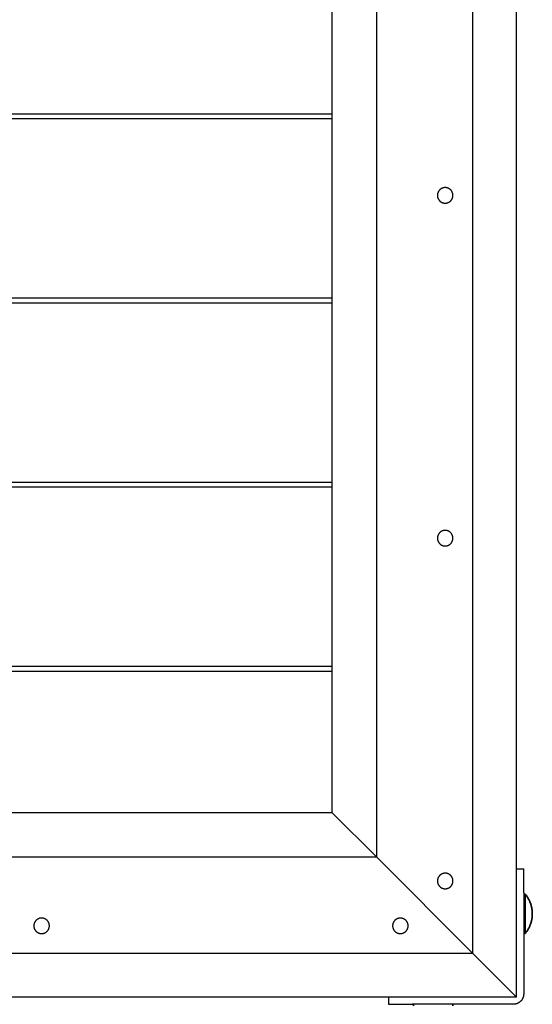
# Model space of a CAD drawing. Units: millimetres. Extents: x -2132 to 2133, y -2108 to 2108.
# Drawn here: x 322 to 642, y -612 to 3 of the extents above; entities that cross this region are included whole.
import ezdxf

# ---------------------------------------------------------------- set-up
doc = ezdxf.new("R2010")
doc.units = ezdxf.units.MM
doc.layers.add('ORG3505A Legetårn – u tag Theodor 5', color=7, linetype='Continuous', true_color=0x000000)

msp = doc.modelspace()

# ---------------------------------------------------------------- linework, layer by layer
at = {"layer": 'ORG3505A Legetårn – u tag Theodor 5', "color": 18, "lineweight": -3, "true_color": 0x000000}
for points in [[(605, 579.99), (605, -579.99)], [(632.5, -527.5), (632.5, 527.5)], [(545, 519.99), (545, -519.99)], [(517.5, -56), (517.5, 56)], [(242.5, -56), (517.5, -56)], [(242.5, -59), (517.5, -59)], [(517.5, -59), (517.5, -56)], [(517.5, -171), (517.5, -59)], [(242.5, -171), (517.5, -171)], [(517.5, -174), (517.5, -171)], [(242.5, -174), (517.5, -174)], [(517.5, -286), (517.5, -174)], [(242.5, -286), (517.5, -286)], [(517.5, -289), (517.5, -286)], [(242.5, -289), (517.5, -289)], [(517.5, -401), (517.5, -289)], [(242.5, -401), (517.5, -401)], [(242.5, -404), (517.5, -404)], [(517.5, -404), (517.5, -401)], [(517.5, -492.49), (517.5, -404)], [(517.51, -492.5), (467.5, -492.5), (-467.42, -492.5), (-517.5, -492.5)], [(545, -519.99), (517.5, -492.49)], [(-545, -520), (-494.91, -520), (495, -520), (545.01, -520)], [(605, -579.99), (545, -519.99)], [(632.5, -607.49), (632.5, -527.5)], [(632.5, -527.5), (637, -527.5)], [(637, -542.5), (637, -531.89), (637, -528.55), (637, -527.75), (637, -527.56), (637, -527.51), (637, -527.5), (637, -527.5), (637, -527.5), (637, -527.5)], [(637, -542.5), (637, -543.18)], [(637, -543.18), (637, -567.82)], [(637, -567.82), (637, -605.5)], [(-605, -580), (-554.91, -580), (555, -580), (605.01, -580)], [(605.01, -580), (605, -579.99)], [(632.51, -607.5), (605.01, -580)], [(552.5, -607.5), (-552.5, -607.5)], [(632.51, -607.5), (582.5, -607.5), (552.5, -607.5)], [(552.5, -607.5), (552.5, -612)], [(637, -605.5), (637, -605.64), (636.99, -605.79), (636.99, -605.94), (636.97, -606.08), (636.96, -606.23), (636.94, -606.38), (636.92, -606.53), (636.89, -606.68), (636.86, -606.83), (636.83, -606.99), (636.79, -607.14), (636.75, -607.29), (636.7, -607.44), (636.65, -607.59), (636.6, -607.74), (636.54, -607.89), (636.48, -608.04), (636.42, -608.19), (636.35, -608.34), (636.27, -608.49), (636.2, -608.63), (636.11, -608.77), (636.03, -608.92), (635.94, -609.06), (635.85, -609.2), (635.75, -609.33), (635.65, -609.47), (635.55, -609.6), (635.44, -609.73), (635.33, -609.85), (635.21, -609.98), (635.1, -610.1), (634.98, -610.21), (634.85, -610.33), (634.73, -610.44), (634.6, -610.55), (634.47, -610.65), (634.33, -610.75), (634.2, -610.85), (634.06, -610.94), (633.92, -611.03), (633.77, -611.12), (633.63, -611.2), (633.49, -611.27), (633.34, -611.35), (633.19, -611.42), (633.04, -611.48), (632.89, -611.54), (632.74, -611.6), (632.59, -611.65), (632.44, -611.7), (632.29, -611.75), (632.14, -611.79), (631.99, -611.83), (631.83, -611.86), (631.68, -611.89), (631.53, -611.92), (631.38, -611.94), (631.23, -611.96), (631.08, -611.97), (630.94, -611.99), (630.79, -611.99), (630.64, -612), (630.5, -612)], [(552.5, -612), (552.5, -612), (552.5, -612), (552.5, -612), (552.51, -612), (552.56, -612), (552.75, -612), (553.55, -612), (556.89, -612), (567.5, -612)], [(568.18, -612), (567.5, -612)], [(592.83, -612), (568.18, -612)], [(630.5, -612), (592.83, -612)]]:
    msp.add_lwpolyline(points, dxfattribs=at)
for points in [[(587.98, -102.14), (587.87, -102.14), (587.76, -102.14), (587.65, -102.15), (587.54, -102.16), (587.43, -102.17), (587.32, -102.18), (587.21, -102.2), (587.1, -102.22), (586.98, -102.24), (586.87, -102.27), (586.76, -102.29), (586.64, -102.32), (586.53, -102.36), (586.42, -102.4), (586.31, -102.44), (586.19, -102.48), (586.08, -102.52), (585.97, -102.57), (585.86, -102.62), (585.75, -102.68), (585.64, -102.74), (585.54, -102.8), (585.43, -102.86), (585.32, -102.93), (585.22, -103), (585.12, -103.07), (585.02, -103.14), (584.92, -103.22), (584.83, -103.3), (584.73, -103.39), (584.64, -103.47), (584.55, -103.56), (584.46, -103.65), (584.38, -103.74), (584.29, -103.83), (584.21, -103.93), (584.14, -104.03), (584.06, -104.13), (583.99, -104.23), (583.92, -104.33), (583.85, -104.44), (583.79, -104.54), (583.73, -104.65), (583.67, -104.76), (583.62, -104.87), (583.56, -104.98), (583.51, -105.09), (583.47, -105.2), (583.43, -105.31), (583.39, -105.43), (583.35, -105.54), (583.32, -105.65), (583.28, -105.77), (583.26, -105.88), (583.23, -105.99), (583.21, -106.11), (583.19, -106.22), (583.17, -106.33), (583.16, -106.44), (583.15, -106.55), (583.14, -106.66), (583.13, -106.77), (583.13, -106.88), (583.13, -106.99), (583.13, -107.1), (583.13, -107.2), (583.14, -107.31), (583.15, -107.42), (583.16, -107.53), (583.17, -107.65), (583.19, -107.76), (583.21, -107.87), (583.23, -107.98), (583.26, -108.1), (583.28, -108.21), (583.32, -108.32), (583.35, -108.44), (583.39, -108.55), (583.43, -108.66), (583.47, -108.77), (583.51, -108.88), (583.56, -109), (583.62, -109.11), (583.67, -109.22), (583.73, -109.32), (583.79, -109.43), (583.85, -109.54), (583.92, -109.64), (583.99, -109.74), (584.06, -109.85), (584.14, -109.95), (584.21, -110.04), (584.29, -110.14), (584.38, -110.23), (584.46, -110.33), (584.55, -110.42), (584.64, -110.5), (584.73, -110.59), (584.83, -110.67), (584.92, -110.75), (585.02, -110.83), (585.12, -110.91), (585.22, -110.98), (585.32, -111.05), (585.43, -111.11), (585.54, -111.18), (585.64, -111.24), (585.75, -111.3), (585.86, -111.35), (585.97, -111.4), (586.08, -111.45), (586.19, -111.5), (586.31, -111.54), (586.42, -111.58), (586.53, -111.62), (586.64, -111.65), (586.76, -111.68), (586.87, -111.71), (586.98, -111.73), (587.1, -111.76), (587.21, -111.78), (587.32, -111.79), (587.43, -111.81), (587.54, -111.82), (587.65, -111.83), (587.76, -111.83), (587.87, -111.84), (587.98, -111.84), (588.09, -111.84), (588.19, -111.83), (588.3, -111.83), (588.41, -111.82), (588.53, -111.81), (588.64, -111.79), (588.75, -111.78), (588.86, -111.76), (588.97, -111.73), (589.09, -111.71), (589.2, -111.68), (589.31, -111.65), (589.43, -111.62), (589.54, -111.58), (589.65, -111.54), (589.76, -111.5), (589.88, -111.45), (589.99, -111.4), (590.1, -111.35), (590.21, -111.3), (590.31, -111.24), (590.42, -111.18), (590.53, -111.11), (590.63, -111.05), (590.74, -110.98), (590.84, -110.91), (590.94, -110.83), (591.04, -110.75), (591.13, -110.67), (591.23, -110.59), (591.32, -110.5), (591.41, -110.42), (591.5, -110.33), (591.58, -110.23), (591.66, -110.14), (591.74, -110.04), (591.82, -109.95), (591.9, -109.85), (591.97, -109.74), (592.04, -109.64), (592.1, -109.54), (592.17, -109.43), (592.23, -109.32), (592.29, -109.22), (592.34, -109.11), (592.39, -109), (592.44, -108.88), (592.49, -108.77), (592.53, -108.66), (592.57, -108.55), (592.61, -108.44), (592.64, -108.32), (592.67, -108.21), (592.7, -108.1), (592.73, -107.98), (592.75, -107.87), (592.77, -107.76), (592.78, -107.65), (592.8, -107.53), (592.81, -107.42), (592.82, -107.31), (592.82, -107.2), (592.83, -107.1), (592.83, -106.99), (592.83, -106.88), (592.82, -106.77), (592.82, -106.66), (592.81, -106.55), (592.8, -106.44), (592.78, -106.33), (592.77, -106.22), (592.75, -106.11), (592.73, -105.99), (592.7, -105.88), (592.67, -105.77), (592.64, -105.65), (592.61, -105.54), (592.57, -105.43), (592.53, -105.31), (592.49, -105.2), (592.44, -105.09), (592.39, -104.98), (592.34, -104.87), (592.29, -104.76), (592.23, -104.65), (592.17, -104.54), (592.1, -104.44), (592.04, -104.33), (591.97, -104.23), (591.9, -104.13), (591.82, -104.03), (591.74, -103.93), (591.66, -103.83), (591.58, -103.74), (591.5, -103.65), (591.41, -103.56), (591.32, -103.47), (591.23, -103.39), (591.13, -103.3), (591.04, -103.22), (590.94, -103.14), (590.84, -103.07), (590.74, -103), (590.63, -102.93), (590.53, -102.86), (590.42, -102.8), (590.31, -102.74), (590.21, -102.68), (590.1, -102.62), (589.99, -102.57), (589.88, -102.52), (589.76, -102.48), (589.65, -102.44), (589.54, -102.4), (589.43, -102.36), (589.31, -102.32), (589.2, -102.29), (589.09, -102.27), (588.97, -102.24), (588.86, -102.22), (588.75, -102.2), (588.64, -102.18), (588.53, -102.17), (588.41, -102.16), (588.3, -102.15), (588.19, -102.14), (588.09, -102.14)], [(587.98, -316.14), (587.87, -316.14), (587.76, -316.14), (587.65, -316.15), (587.54, -316.16), (587.43, -316.17), (587.32, -316.18), (587.21, -316.2), (587.1, -316.22), (586.98, -316.24), (586.87, -316.27), (586.76, -316.29), (586.64, -316.32), (586.53, -316.36), (586.42, -316.4), (586.31, -316.44), (586.19, -316.48), (586.08, -316.52), (585.97, -316.57), (585.86, -316.62), (585.75, -316.68), (585.64, -316.74), (585.54, -316.8), (585.43, -316.86), (585.32, -316.93), (585.22, -317), (585.12, -317.07), (585.02, -317.14), (584.92, -317.22), (584.83, -317.3), (584.73, -317.39), (584.64, -317.47), (584.55, -317.56), (584.46, -317.65), (584.38, -317.74), (584.29, -317.83), (584.21, -317.93), (584.14, -318.03), (584.06, -318.13), (583.99, -318.23), (583.92, -318.33), (583.85, -318.44), (583.79, -318.54), (583.73, -318.65), (583.67, -318.76), (583.62, -318.87), (583.56, -318.98), (583.51, -319.09), (583.47, -319.2), (583.43, -319.31), (583.39, -319.43), (583.35, -319.54), (583.32, -319.65), (583.28, -319.77), (583.26, -319.88), (583.23, -319.99), (583.21, -320.11), (583.19, -320.22), (583.17, -320.33), (583.16, -320.44), (583.15, -320.55), (583.14, -320.66), (583.13, -320.77), (583.13, -320.88), (583.13, -320.99), (583.13, -321.1), (583.13, -321.2), (583.14, -321.31), (583.15, -321.42), (583.16, -321.53), (583.17, -321.65), (583.19, -321.76), (583.21, -321.87), (583.23, -321.98), (583.26, -322.1), (583.28, -322.21), (583.32, -322.32), (583.35, -322.44), (583.39, -322.55), (583.43, -322.66), (583.47, -322.77), (583.51, -322.88), (583.56, -323), (583.62, -323.11), (583.67, -323.22), (583.73, -323.32), (583.79, -323.43), (583.85, -323.54), (583.92, -323.64), (583.99, -323.74), (584.06, -323.85), (584.14, -323.95), (584.21, -324.04), (584.29, -324.14), (584.38, -324.23), (584.46, -324.33), (584.55, -324.42), (584.64, -324.5), (584.73, -324.59), (584.83, -324.67), (584.92, -324.75), (585.02, -324.83), (585.12, -324.91), (585.22, -324.98), (585.32, -325.05), (585.43, -325.11), (585.54, -325.18), (585.64, -325.24), (585.75, -325.3), (585.86, -325.35), (585.97, -325.4), (586.08, -325.45), (586.19, -325.5), (586.31, -325.54), (586.42, -325.58), (586.53, -325.62), (586.64, -325.65), (586.76, -325.68), (586.87, -325.71), (586.98, -325.73), (587.1, -325.76), (587.21, -325.78), (587.32, -325.79), (587.43, -325.81), (587.54, -325.82), (587.65, -325.83), (587.76, -325.83), (587.87, -325.84), (587.98, -325.84), (588.09, -325.84), (588.19, -325.83), (588.3, -325.83), (588.41, -325.82), (588.53, -325.81), (588.64, -325.79), (588.75, -325.78), (588.86, -325.76), (588.97, -325.73), (589.09, -325.71), (589.2, -325.68), (589.31, -325.65), (589.43, -325.62), (589.54, -325.58), (589.65, -325.54), (589.76, -325.5), (589.88, -325.45), (589.99, -325.4), (590.1, -325.35), (590.21, -325.3), (590.31, -325.24), (590.42, -325.18), (590.53, -325.11), (590.63, -325.05), (590.74, -324.98), (590.84, -324.91), (590.94, -324.83), (591.04, -324.75), (591.13, -324.67), (591.23, -324.59), (591.32, -324.5), (591.41, -324.42), (591.5, -324.33), (591.58, -324.23), (591.66, -324.14), (591.74, -324.04), (591.82, -323.95), (591.9, -323.85), (591.97, -323.74), (592.04, -323.64), (592.1, -323.54), (592.17, -323.43), (592.23, -323.32), (592.29, -323.22), (592.34, -323.11), (592.39, -323), (592.44, -322.88), (592.49, -322.77), (592.53, -322.66), (592.57, -322.55), (592.61, -322.44), (592.64, -322.32), (592.67, -322.21), (592.7, -322.1), (592.73, -321.98), (592.75, -321.87), (592.77, -321.76), (592.78, -321.65), (592.8, -321.53), (592.81, -321.42), (592.82, -321.31), (592.82, -321.2), (592.83, -321.1), (592.83, -320.99), (592.83, -320.88), (592.82, -320.77), (592.82, -320.66), (592.81, -320.55), (592.8, -320.44), (592.78, -320.33), (592.77, -320.22), (592.75, -320.11), (592.73, -319.99), (592.7, -319.88), (592.67, -319.77), (592.64, -319.65), (592.61, -319.54), (592.57, -319.43), (592.53, -319.31), (592.49, -319.2), (592.44, -319.09), (592.39, -318.98), (592.34, -318.87), (592.29, -318.76), (592.23, -318.65), (592.17, -318.54), (592.1, -318.44), (592.04, -318.33), (591.97, -318.23), (591.9, -318.13), (591.82, -318.03), (591.74, -317.93), (591.66, -317.83), (591.58, -317.74), (591.5, -317.65), (591.41, -317.56), (591.32, -317.47), (591.23, -317.39), (591.13, -317.3), (591.04, -317.22), (590.94, -317.14), (590.84, -317.07), (590.74, -317), (590.63, -316.93), (590.53, -316.86), (590.42, -316.8), (590.31, -316.74), (590.21, -316.68), (590.1, -316.62), (589.99, -316.57), (589.88, -316.52), (589.76, -316.48), (589.65, -316.44), (589.54, -316.4), (589.43, -316.36), (589.31, -316.32), (589.2, -316.29), (589.09, -316.27), (588.97, -316.24), (588.86, -316.22), (588.75, -316.2), (588.64, -316.18), (588.53, -316.17), (588.41, -316.16), (588.3, -316.15), (588.19, -316.14), (588.09, -316.14)], [(588, -530.15), (587.89, -530.15), (587.78, -530.15), (587.67, -530.16), (587.56, -530.17), (587.45, -530.18), (587.34, -530.19), (587.23, -530.21), (587.12, -530.23), (587, -530.25), (586.89, -530.28), (586.78, -530.31), (586.67, -530.34), (586.55, -530.37), (586.44, -530.41), (586.33, -530.45), (586.21, -530.49), (586.1, -530.54), (585.99, -530.59), (585.88, -530.64), (585.77, -530.69), (585.66, -530.75), (585.56, -530.81), (585.45, -530.87), (585.35, -530.94), (585.24, -531.01), (585.14, -531.08), (585.04, -531.16), (584.94, -531.23), (584.85, -531.31), (584.75, -531.4), (584.66, -531.48), (584.57, -531.57), (584.48, -531.66), (584.4, -531.75), (584.31, -531.85), (584.23, -531.94), (584.16, -532.04), (584.08, -532.14), (584.01, -532.24), (583.94, -532.35), (583.87, -532.45), (583.81, -532.56), (583.75, -532.66), (583.69, -532.77), (583.64, -532.88), (583.59, -532.99), (583.54, -533.1), (583.49, -533.21), (583.45, -533.33), (583.41, -533.44), (583.37, -533.55), (583.34, -533.67), (583.31, -533.78), (583.28, -533.89), (583.25, -534), (583.23, -534.12), (583.21, -534.23), (583.19, -534.34), (583.18, -534.45), (583.17, -534.56), (583.16, -534.67), (583.15, -534.78), (583.15, -534.89), (583.15, -535), (583.15, -535.11), (583.15, -535.22), (583.16, -535.33), (583.17, -535.44), (583.18, -535.55), (583.19, -535.66), (583.21, -535.77), (583.23, -535.88), (583.25, -536), (583.28, -536.11), (583.31, -536.22), (583.34, -536.33), (583.37, -536.45), (583.41, -536.56), (583.45, -536.67), (583.49, -536.79), (583.54, -536.9), (583.59, -537.01), (583.64, -537.12), (583.69, -537.23), (583.75, -537.34), (583.81, -537.44), (583.87, -537.55), (583.94, -537.65), (584.01, -537.76), (584.08, -537.86), (584.16, -537.96), (584.23, -538.06), (584.31, -538.15), (584.4, -538.25), (584.48, -538.34), (584.57, -538.43), (584.66, -538.52), (584.75, -538.6), (584.85, -538.69), (584.94, -538.77), (585.04, -538.84), (585.14, -538.92), (585.24, -538.99), (585.35, -539.06), (585.45, -539.13), (585.56, -539.19), (585.66, -539.25), (585.77, -539.31), (585.88, -539.36), (585.99, -539.41), (586.1, -539.46), (586.21, -539.51), (586.33, -539.55), (586.44, -539.59), (586.55, -539.63), (586.67, -539.66), (586.78, -539.69), (586.89, -539.72), (587, -539.75), (587.12, -539.77), (587.23, -539.79), (587.34, -539.81), (587.45, -539.82), (587.56, -539.83), (587.67, -539.84), (587.78, -539.85), (587.89, -539.85), (588, -539.85), (588.11, -539.85), (588.22, -539.85), (588.33, -539.84), (588.44, -539.83), (588.55, -539.82), (588.66, -539.81), (588.77, -539.79), (588.88, -539.77), (589, -539.75), (589.11, -539.72), (589.22, -539.69), (589.33, -539.66), (589.45, -539.63), (589.56, -539.59), (589.67, -539.55), (589.79, -539.51), (589.9, -539.46), (590.01, -539.41), (590.12, -539.36), (590.23, -539.31), (590.34, -539.25), (590.44, -539.19), (590.55, -539.13), (590.65, -539.06), (590.76, -538.99), (590.86, -538.92), (590.96, -538.84), (591.06, -538.77), (591.15, -538.69), (591.25, -538.6), (591.34, -538.52), (591.43, -538.43), (591.52, -538.34), (591.6, -538.25), (591.69, -538.15), (591.77, -538.06), (591.84, -537.96), (591.92, -537.86), (591.99, -537.76), (592.06, -537.65), (592.13, -537.55), (592.19, -537.44), (592.25, -537.34), (592.31, -537.23), (592.36, -537.12), (592.41, -537.01), (592.46, -536.9), (592.51, -536.79), (592.55, -536.67), (592.59, -536.56), (592.63, -536.45), (592.66, -536.33), (592.69, -536.22), (592.72, -536.11), (592.75, -536), (592.77, -535.88), (592.79, -535.77), (592.81, -535.66), (592.82, -535.55), (592.83, -535.44), (592.84, -535.33), (592.85, -535.22), (592.85, -535.11), (592.85, -535), (592.85, -534.89), (592.85, -534.78), (592.84, -534.67), (592.83, -534.56), (592.82, -534.45), (592.81, -534.34), (592.79, -534.23), (592.77, -534.12), (592.75, -534), (592.72, -533.89), (592.69, -533.78), (592.66, -533.67), (592.63, -533.55), (592.59, -533.44), (592.55, -533.33), (592.51, -533.21), (592.46, -533.1), (592.41, -532.99), (592.36, -532.88), (592.31, -532.77), (592.25, -532.66), (592.19, -532.56), (592.13, -532.45), (592.06, -532.35), (591.99, -532.24), (591.92, -532.14), (591.84, -532.04), (591.77, -531.94), (591.69, -531.85), (591.6, -531.75), (591.52, -531.66), (591.43, -531.57), (591.34, -531.48), (591.25, -531.4), (591.15, -531.31), (591.06, -531.23), (590.96, -531.16), (590.86, -531.08), (590.76, -531.01), (590.65, -530.94), (590.55, -530.87), (590.44, -530.81), (590.34, -530.75), (590.23, -530.69), (590.12, -530.64), (590.01, -530.59), (589.9, -530.54), (589.79, -530.49), (589.67, -530.45), (589.56, -530.41), (589.45, -530.37), (589.33, -530.34), (589.22, -530.31), (589.11, -530.28), (589, -530.25), (588.88, -530.23), (588.77, -530.21), (588.66, -530.19), (588.55, -530.18), (588.44, -530.17), (588.33, -530.16), (588.22, -530.15), (588.11, -530.15)], [(336, -558.15), (335.89, -558.15), (335.78, -558.15), (335.67, -558.16), (335.56, -558.17), (335.45, -558.18), (335.34, -558.19), (335.23, -558.21), (335.12, -558.23), (335, -558.25), (334.89, -558.28), (334.78, -558.31), (334.67, -558.34), (334.55, -558.37), (334.44, -558.41), (334.33, -558.45), (334.21, -558.49), (334.1, -558.54), (333.99, -558.59), (333.88, -558.64), (333.77, -558.69), (333.66, -558.75), (333.56, -558.81), (333.45, -558.87), (333.35, -558.94), (333.24, -559.01), (333.14, -559.08), (333.04, -559.16), (332.94, -559.23), (332.85, -559.31), (332.75, -559.4), (332.66, -559.48), (332.57, -559.57), (332.48, -559.66), (332.4, -559.75), (332.31, -559.85), (332.23, -559.94), (332.16, -560.04), (332.08, -560.14), (332.01, -560.24), (331.94, -560.35), (331.87, -560.45), (331.81, -560.56), (331.75, -560.66), (331.69, -560.77), (331.64, -560.88), (331.59, -560.99), (331.54, -561.1), (331.49, -561.21), (331.45, -561.33), (331.41, -561.44), (331.37, -561.55), (331.34, -561.67), (331.31, -561.78), (331.28, -561.89), (331.25, -562), (331.23, -562.12), (331.21, -562.23), (331.19, -562.34), (331.18, -562.45), (331.17, -562.56), (331.16, -562.67), (331.15, -562.78), (331.15, -562.89), (331.15, -563), (331.15, -563.11), (331.15, -563.22), (331.16, -563.33), (331.17, -563.44), (331.18, -563.55), (331.19, -563.66), (331.21, -563.77), (331.23, -563.88), (331.25, -564), (331.28, -564.11), (331.31, -564.22), (331.34, -564.33), (331.37, -564.45), (331.41, -564.56), (331.45, -564.67), (331.49, -564.79), (331.54, -564.9), (331.59, -565.01), (331.64, -565.12), (331.69, -565.23), (331.75, -565.34), (331.81, -565.44), (331.87, -565.55), (331.94, -565.65), (332.01, -565.76), (332.08, -565.86), (332.16, -565.96), (332.23, -566.06), (332.31, -566.15), (332.4, -566.25), (332.48, -566.34), (332.57, -566.43), (332.66, -566.52), (332.75, -566.6), (332.85, -566.69), (332.94, -566.77), (333.04, -566.84), (333.14, -566.92), (333.24, -566.99), (333.35, -567.06), (333.45, -567.13), (333.56, -567.19), (333.66, -567.25), (333.77, -567.31), (333.88, -567.36), (333.99, -567.41), (334.1, -567.46), (334.21, -567.51), (334.33, -567.55), (334.44, -567.59), (334.55, -567.63), (334.67, -567.66), (334.78, -567.69), (334.89, -567.72), (335, -567.75), (335.12, -567.77), (335.23, -567.79), (335.34, -567.81), (335.45, -567.82), (335.56, -567.83), (335.67, -567.84), (335.78, -567.85), (335.89, -567.85), (336, -567.85), (336.11, -567.85), (336.22, -567.85), (336.33, -567.84), (336.44, -567.83), (336.55, -567.82), (336.66, -567.81), (336.77, -567.79), (336.88, -567.77), (337, -567.75), (337.11, -567.72), (337.22, -567.69), (337.33, -567.66), (337.45, -567.63), (337.56, -567.59), (337.67, -567.55), (337.79, -567.51), (337.9, -567.46), (338.01, -567.41), (338.12, -567.36), (338.23, -567.31), (338.34, -567.25), (338.44, -567.19), (338.55, -567.13), (338.65, -567.06), (338.76, -566.99), (338.86, -566.92), (338.96, -566.84), (339.06, -566.77), (339.15, -566.69), (339.25, -566.6), (339.34, -566.52), (339.43, -566.43), (339.52, -566.34), (339.6, -566.25), (339.69, -566.15), (339.77, -566.06), (339.84, -565.96), (339.92, -565.86), (339.99, -565.76), (340.06, -565.65), (340.13, -565.55), (340.19, -565.44), (340.25, -565.34), (340.31, -565.23), (340.36, -565.12), (340.41, -565.01), (340.46, -564.9), (340.51, -564.79), (340.55, -564.67), (340.59, -564.56), (340.63, -564.45), (340.66, -564.33), (340.69, -564.22), (340.72, -564.11), (340.75, -564), (340.77, -563.88), (340.79, -563.77), (340.81, -563.66), (340.82, -563.55), (340.83, -563.44), (340.84, -563.33), (340.85, -563.22), (340.85, -563.11), (340.85, -563), (340.85, -562.89), (340.85, -562.78), (340.84, -562.67), (340.83, -562.56), (340.82, -562.45), (340.81, -562.34), (340.79, -562.23), (340.77, -562.12), (340.75, -562), (340.72, -561.89), (340.69, -561.78), (340.66, -561.67), (340.63, -561.55), (340.59, -561.44), (340.55, -561.33), (340.51, -561.21), (340.46, -561.1), (340.41, -560.99), (340.36, -560.88), (340.31, -560.77), (340.25, -560.66), (340.19, -560.56), (340.13, -560.45), (340.06, -560.35), (339.99, -560.24), (339.92, -560.14), (339.84, -560.04), (339.77, -559.94), (339.69, -559.85), (339.6, -559.75), (339.52, -559.66), (339.43, -559.57), (339.34, -559.48), (339.25, -559.4), (339.15, -559.31), (339.06, -559.23), (338.96, -559.16), (338.86, -559.08), (338.76, -559.01), (338.65, -558.94), (338.55, -558.87), (338.44, -558.81), (338.34, -558.75), (338.23, -558.69), (338.12, -558.64), (338.01, -558.59), (337.9, -558.54), (337.79, -558.49), (337.67, -558.45), (337.56, -558.41), (337.45, -558.37), (337.33, -558.34), (337.22, -558.31), (337.11, -558.28), (337, -558.25), (336.88, -558.23), (336.77, -558.21), (336.66, -558.19), (336.55, -558.18), (336.44, -558.17), (336.33, -558.16), (336.22, -558.15), (336.11, -558.15)], [(560, -558.15), (559.89, -558.15), (559.78, -558.15), (559.67, -558.16), (559.56, -558.17), (559.45, -558.18), (559.34, -558.19), (559.23, -558.21), (559.12, -558.23), (559, -558.25), (558.89, -558.28), (558.78, -558.31), (558.67, -558.34), (558.55, -558.37), (558.44, -558.41), (558.33, -558.45), (558.21, -558.49), (558.1, -558.54), (557.99, -558.59), (557.88, -558.64), (557.77, -558.69), (557.66, -558.75), (557.56, -558.81), (557.45, -558.87), (557.35, -558.94), (557.24, -559.01), (557.14, -559.08), (557.04, -559.16), (556.94, -559.23), (556.85, -559.31), (556.75, -559.4), (556.66, -559.48), (556.57, -559.57), (556.48, -559.66), (556.4, -559.75), (556.31, -559.85), (556.23, -559.94), (556.16, -560.04), (556.08, -560.14), (556.01, -560.24), (555.94, -560.35), (555.87, -560.45), (555.81, -560.56), (555.75, -560.66), (555.69, -560.77), (555.64, -560.88), (555.59, -560.99), (555.54, -561.1), (555.49, -561.21), (555.45, -561.33), (555.41, -561.44), (555.37, -561.55), (555.34, -561.67), (555.31, -561.78), (555.28, -561.89), (555.25, -562), (555.23, -562.12), (555.21, -562.23), (555.19, -562.34), (555.18, -562.45), (555.17, -562.56), (555.16, -562.67), (555.15, -562.78), (555.15, -562.89), (555.15, -563), (555.15, -563.11), (555.15, -563.22), (555.16, -563.33), (555.17, -563.44), (555.18, -563.55), (555.19, -563.66), (555.21, -563.77), (555.23, -563.88), (555.25, -564), (555.28, -564.11), (555.31, -564.22), (555.34, -564.33), (555.37, -564.45), (555.41, -564.56), (555.45, -564.67), (555.49, -564.79), (555.54, -564.9), (555.59, -565.01), (555.64, -565.12), (555.69, -565.23), (555.75, -565.34), (555.81, -565.44), (555.87, -565.55), (555.94, -565.65), (556.01, -565.76), (556.08, -565.86), (556.16, -565.96), (556.23, -566.06), (556.31, -566.15), (556.4, -566.25), (556.48, -566.34), (556.57, -566.43), (556.66, -566.52), (556.75, -566.6), (556.85, -566.69), (556.94, -566.77), (557.04, -566.84), (557.14, -566.92), (557.24, -566.99), (557.35, -567.06), (557.45, -567.13), (557.56, -567.19), (557.66, -567.25), (557.77, -567.31), (557.88, -567.36), (557.99, -567.41), (558.1, -567.46), (558.21, -567.51), (558.33, -567.55), (558.44, -567.59), (558.55, -567.63), (558.67, -567.66), (558.78, -567.69), (558.89, -567.72), (559, -567.75), (559.12, -567.77), (559.23, -567.79), (559.34, -567.81), (559.45, -567.82), (559.56, -567.83), (559.67, -567.84), (559.78, -567.85), (559.89, -567.85), (560, -567.85), (560.11, -567.85), (560.22, -567.85), (560.33, -567.84), (560.44, -567.83), (560.55, -567.82), (560.66, -567.81), (560.77, -567.79), (560.88, -567.77), (561, -567.75), (561.11, -567.72), (561.22, -567.69), (561.33, -567.66), (561.45, -567.63), (561.56, -567.59), (561.67, -567.55), (561.79, -567.51), (561.9, -567.46), (562.01, -567.41), (562.12, -567.36), (562.23, -567.31), (562.34, -567.25), (562.44, -567.19), (562.55, -567.13), (562.65, -567.06), (562.76, -566.99), (562.86, -566.92), (562.96, -566.84), (563.06, -566.77), (563.15, -566.69), (563.25, -566.6), (563.34, -566.52), (563.43, -566.43), (563.52, -566.34), (563.6, -566.25), (563.69, -566.15), (563.77, -566.06), (563.84, -565.96), (563.92, -565.86), (563.99, -565.76), (564.06, -565.65), (564.13, -565.55), (564.19, -565.44), (564.25, -565.34), (564.31, -565.23), (564.36, -565.12), (564.41, -565.01), (564.46, -564.9), (564.51, -564.79), (564.55, -564.67), (564.59, -564.56), (564.63, -564.45), (564.66, -564.33), (564.69, -564.22), (564.72, -564.11), (564.75, -564), (564.77, -563.88), (564.79, -563.77), (564.81, -563.66), (564.82, -563.55), (564.83, -563.44), (564.84, -563.33), (564.85, -563.22), (564.85, -563.11), (564.85, -563), (564.85, -562.89), (564.85, -562.78), (564.84, -562.67), (564.83, -562.56), (564.82, -562.45), (564.81, -562.34), (564.79, -562.23), (564.77, -562.12), (564.75, -562), (564.72, -561.89), (564.69, -561.78), (564.66, -561.67), (564.63, -561.55), (564.59, -561.44), (564.55, -561.33), (564.51, -561.21), (564.46, -561.1), (564.41, -560.99), (564.36, -560.88), (564.31, -560.77), (564.25, -560.66), (564.19, -560.56), (564.13, -560.45), (564.06, -560.35), (563.99, -560.24), (563.92, -560.14), (563.84, -560.04), (563.77, -559.94), (563.69, -559.85), (563.6, -559.75), (563.52, -559.66), (563.43, -559.57), (563.34, -559.48), (563.25, -559.4), (563.15, -559.31), (563.06, -559.23), (562.96, -559.16), (562.86, -559.08), (562.76, -559.01), (562.65, -558.94), (562.55, -558.87), (562.44, -558.81), (562.34, -558.75), (562.23, -558.69), (562.12, -558.64), (562.01, -558.59), (561.9, -558.54), (561.79, -558.49), (561.67, -558.45), (561.56, -558.41), (561.45, -558.37), (561.33, -558.34), (561.22, -558.31), (561.11, -558.28), (561, -558.25), (560.88, -558.23), (560.77, -558.21), (560.66, -558.19), (560.55, -558.18), (560.44, -558.17), (560.33, -558.16), (560.22, -558.15), (560.11, -558.15)]]:
    msp.add_lwpolyline(points, close=True, dxfattribs=at)
at = {"layer": 'ORG3505A Legetårn – u tag Theodor 5', "color": 18, "lineweight": 35, "true_color": 0x000000}
for points in [[(637.9, -543.18), (637, -543.18)], [(642.38, -555.5), (642.38, -555.09), (642.36, -554.68), (642.34, -554.26), (642.31, -553.85), (642.27, -553.44), (642.22, -553.02), (642.16, -552.61), (642.09, -552.2), (642.02, -551.78), (641.93, -551.37), (641.84, -550.96), (641.73, -550.55), (641.62, -550.15), (641.5, -549.74), (641.37, -549.34), (641.23, -548.94), (641.08, -548.55), (640.92, -548.16), (640.75, -547.77), (640.58, -547.38), (640.4, -547), (640.21, -546.63), (640.01, -546.26), (639.8, -545.89), (639.59, -545.53), (639.37, -545.18), (639.14, -544.83), (638.91, -544.48), (638.66, -544.15), (638.42, -543.82), (638.16, -543.49), (637.9, -543.18)], [(637.9, -555.5), (637.9, -546.78), (637.9, -544.04), (637.9, -543.38), (637.9, -543.22), (637.9, -543.19), (637.9, -543.18), (637.9, -543.18), (637.9, -543.18), (637.9, -543.18)], [(637.9, -567.83), (638.16, -567.51), (638.42, -567.18), (638.66, -566.85), (638.91, -566.52), (639.14, -566.17), (639.37, -565.82), (639.59, -565.47), (639.8, -565.11), (640.01, -564.74), (640.21, -564.37), (640.4, -564), (640.58, -563.62), (640.75, -563.23), (640.92, -562.84), (641.08, -562.45), (641.23, -562.06), (641.37, -561.66), (641.5, -561.26), (641.62, -560.85), (641.73, -560.45), (641.84, -560.04), (641.93, -559.63), (642.02, -559.22), (642.09, -558.8), (642.16, -558.39), (642.22, -557.98), (642.27, -557.56), (642.31, -557.15), (642.34, -556.74), (642.36, -556.32), (642.38, -555.91), (642.38, -555.5)], [(637.9, -555.5), (637.9, -564.22), (637.9, -566.96), (637.9, -567.62), (637.9, -567.78), (637.9, -567.81), (637.9, -567.82), (637.9, -567.82), (637.9, -567.82), (637.9, -567.83)], [(637, -567.83), (637.9, -567.83)], [(568.18, -612), (568.18, -612.9)], [(592.83, -612.9), (592.83, -612)]]:
    msp.add_lwpolyline(points, dxfattribs=at)

doc.saveas('drawing.dxf')
